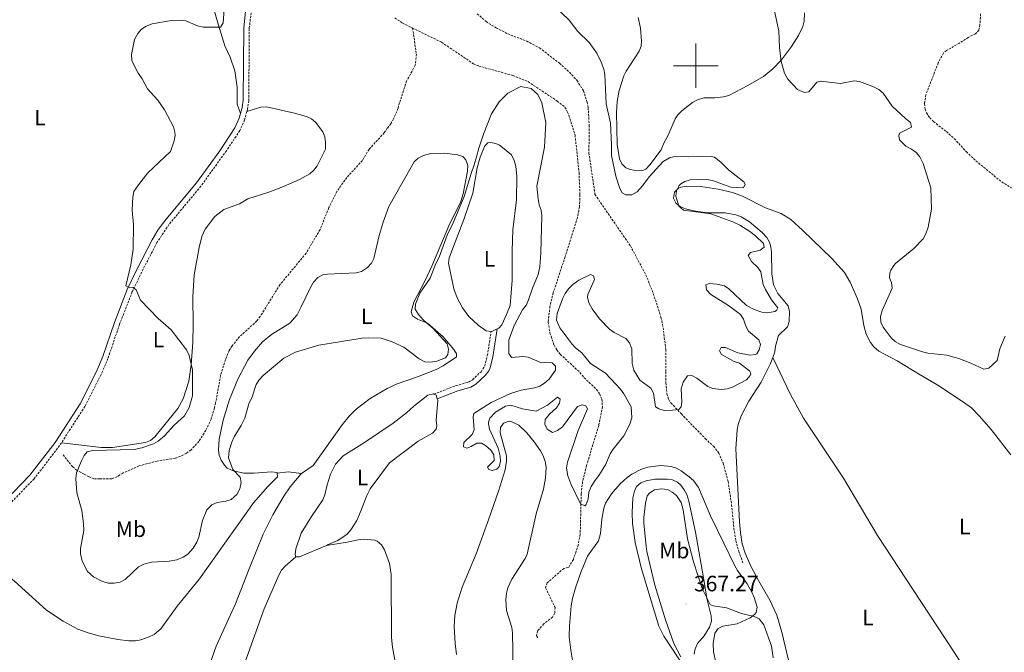
# Model space of a CAD drawing. Units: metres. Extents: x 627982 to 632491, y 4678314 to 4681366.
# Drawn here: x 629695 to 630139, y 4679236 to 4679521 of the extents above; entities that cross this region are included whole.
import ezdxf
from ezdxf.enums import TextEntityAlignment as Align

# ---------------------------------------------------------------- set-up
doc = ezdxf.new("R2010")
doc.units = ezdxf.units.M
doc.header["$MEASUREMENT"] = 0
doc.linetypes.add('TRAZOSX2', pattern=[1.5, 1, -0.5])
for name, color, linetype, lineweight in [('Carátula', 7, 'Continuous', 5), ('Level 11', 142, 'TRAZOSX2', 13), ('Level 21', 19, 'Continuous', 0), ('Level 36', 92, 'Continuous', 0), ('Level 37', 92, 'Continuous', 0), ('Level 41', 39, 'Continuous', 0), ('Level 5', 36, 'Continuous', 0), ('Level 63', 7, 'Continuous', 0), ('Level 7', 19, 'Continuous', 0)]:
    doc.layers.add(name, color=color, linetype=linetype, lineweight=lineweight)
doc.styles.add('Arial', font='ARIAL.TTF', dxfattribs={"height": 0.2})

# ---------------------------------------------------------------- blocks, each defined once
blk = doc.blocks.new('5PATER')
at = {"layer": 'Carátula', "linetype": 'Continuous', "lineweight": 5}
h = blk.add_hatch(color=250, dxfattribs=at)
edge = h.paths.add_edge_path()
edge.add_ellipse((0, 0), major_axis=(-1.33, -1.34), ratio=0.999422, start_angle=0, end_angle=360)

msp = doc.modelspace()

# ---------------------------------------------------------------- linework, layer by layer
at = {"layer": 'Level 11', "color": 142, "linetype": 'TRAZOSX2', "lineweight": 13}
for points in [[(629901.46, 4679523.45, 355.58), (629905.4, 4679519.94, 355.58), (629909.94, 4679517.04, 355.58), (629915.16, 4679514.39, 355.81), (629923.73, 4679511.14, 356.05), (629929.53, 4679508.04, 356.05), (629938.54, 4679501.17, 356.53), (629942.96, 4679497.12, 356.59), (629946.34, 4679493.44, 356.74), (629949.3, 4679488.74, 356.77), (629950.99, 4679483.64, 356.29), (629951.46, 4679481.2, 356.53), (629951.91, 4679473.2, 356.77), (629951.79, 4679460.69, 356.96), (629954.51, 4679442, 357.54)], [(630128.41, 4679523.37, 356.27), (630128.07, 4679518.4, 356.26), (630127.6, 4679516.13, 356.27), (630126.16, 4679514.38, 356.34), (630122.82, 4679512.77, 356.27), (630118.87, 4679510.18, 356.41), (630113.02, 4679506.91, 356.48), (630111.66, 4679505.72, 356.48), (630109.26, 4679501.27, 356.51), (630103.76, 4679486.96, 356.55), (630103.16, 4679482.87, 356.55), (630103.34, 4679480.41, 356.59), (630103.97, 4679478.76, 356.62), (630105.46, 4679476.6, 356.64), (630107.16, 4679474.82, 356.64), (630113.03, 4679470.3, 356.55), (630116.77, 4679466.93, 356.5)], [(629864.23, 4679521.6, 354.82), (629867.79, 4679519.2, 355.31), (629872.28, 4679517, 355.37)], [(629872.28, 4679517, 355.37), (629873.99, 4679505.28, 355.37), (629873.46, 4679500.21, 355.61), (629869.58, 4679493.08, 355.61), (629866.41, 4679483.32, 355.61), (629865.7, 4679480.83, 355.85), (629863.7, 4679476.09, 355.85), (629862.48, 4679473.9, 355.85), (629860.85, 4679471.86, 355.61), (629859.48, 4679469.78, 355.84), (629852.63, 4679462.3, 356.33), (629849.63, 4679457.29, 356.56), (629842.6, 4679449.6, 356.56), (629838.11, 4679443.35, 356.8), (629834.51, 4679436.05, 356.8), (629830.56, 4679426.12, 357.28), (629824.27, 4679415.5, 357.28), (629812.43, 4679401.28, 357.46), (629803.57, 4679386.94, 357.76), (629802.05, 4679384.95, 357.76), (629794.29, 4679377.88, 357.76), (629790.92, 4679373.75, 357.99), (629789.59, 4679371.65, 358.12), (629787.94, 4679367.58, 358.23), (629785.73, 4679360.39, 358.23), (629783.46, 4679348.12, 358.23), (629782.95, 4679345.72, 358.71), (629781.44, 4679340.7, 358.71), (629779.05, 4679335.63, 358.71), (629775.9, 4679330.66, 358.71), (629772.32, 4679326.77, 358.71), (629770.29, 4679325.31, 358.71), (629767.66, 4679323.99, 358.71), (629765.16, 4679323.06, 358.71), (629757.08, 4679321.8, 358.71), (629749.01, 4679319.65, 358.71), (629741.59, 4679316.39, 358.71), (629739.17, 4679314.84, 358.71), (629736.61, 4679313.79, 358.71), (629731.27, 4679313.76, 358.71), (629728.57, 4679313.84, 359.19), (629726.42, 4679314.75, 359.19), (629724.21, 4679315.85, 359.67), (629722.77, 4679316.57, 359.9), (629720.97, 4679317.58, 359.66), (629719.02, 4679319.18, 359.7), (629714.66, 4679324.64, 360.14)], [(629872.28, 4679517, 355.37), (629885.34, 4679510.61, 355.55), (629899.78, 4679500.88, 355.94), (629902.1, 4679499.9, 356.02), (629917.41, 4679495.63, 356.26), (629924.37, 4679492.84, 356.48), (629937.47, 4679484.1, 356.5), (629940.99, 4679481.3, 356.5), (629942.2, 4679479.11, 356.59), (629945.53, 4679468.74, 356.98), (629947.33, 4679451.9, 357.39), (629947.76, 4679441.81, 357.62), (629947.5, 4679436.33, 357.69), (629946.59, 4679431.61, 357.77), (629941.05, 4679413.89, 358.34)], [(630216.89, 4679382.4, 356.69), (630216.74, 4679384.85, 356.68), (630214.67, 4679392.55, 356.68), (630213.77, 4679393.87, 356.68), (630211.7, 4679395.35, 356.68), (630207.63, 4679397.43, 356.68), (630203.1, 4679400.76, 356.68), (630196.32, 4679403.97, 356.68), (630178.84, 4679410.02, 356.61), (630172.02, 4679413.16, 356.68), (630161.39, 4679415.55, 356.68), (630159.72, 4679416.32, 356.68), (630156.16, 4679425.75, 356.68), (630157.09, 4679430.18, 356.55), (630156.96, 4679431.62, 356.54), (630155.69, 4679433.78, 356.61), (630143.87, 4679443.98, 356.4), (630137.51, 4679447.94, 356.47), (630125.93, 4679457.45, 356.42), (630122.31, 4679460.9, 356.4), (630116.77, 4679466.93, 356.5)], [(629954.51, 4679442, 357.54), (629970.47, 4679418.87, 357.63), (629977.51, 4679405.64, 357.78), (629980.81, 4679397.32, 357.86), (629984.29, 4679386.6, 358.06), (629985.04, 4679383.4, 358.11), (629986.45, 4679372.12, 358.11), (629986.5, 4679362.16, 358.11), (629986.46, 4679357.07, 358.58), (629986.98, 4679352.12, 359.04), (629987.77, 4679349.54, 359.2), (629988.74, 4679348.03, 359.3), (629993.46, 4679343.09, 359.93), (630004.25, 4679331.92, 360.25), (630007.9, 4679328.54, 360.44), (630010.37, 4679325.43, 360.57), (630012.32, 4679320.79, 360.71), (630014.57, 4679312.64, 360.49), (630016.12, 4679302.1, 360.73)], [(629941.05, 4679413.89, 358.34), (629935.72, 4679397.74, 358.48), (629934.22, 4679391.54, 358.55), (629933.43, 4679384.44, 358.66), (629934.22, 4679379.46, 358.75), (629936.09, 4679374.06, 358.83), (629937.3, 4679371.87, 358.86), (629938.89, 4679369.95, 358.9), (629947.73, 4679361.75, 359.32), (629949.65, 4679359.36, 359.32), (629955.19, 4679354.09, 359.32), (629956.65, 4679352, 359.19), (629957.6, 4679349.68, 359.03), (629957.91, 4679346.35, 359.14), (629956.19, 4679337.85, 359.46), (629950.77, 4679319.88, 359.64), (629948.94, 4679312.6, 359.7), (629948.31, 4679307.1, 359.79), (629947.87, 4679288.83, 360.3), (629946.95, 4679283.95, 360.3), (629944.76, 4679277.4, 360.45), (629942.57, 4679273.8, 360.72), (629940.43, 4679273.41, 360.72), (629933.02, 4679266.93, 360.72), (629932.25, 4679264.68, 360.86), (629936.51, 4679255.81, 361.14), (629936.4, 4679253.39, 361.14), (629935.33, 4679251.49, 361.14), (629931.46, 4679248.36, 361.14), (629928.59, 4679245.21, 361.14), (629928.13, 4679243, 361.14), (629928.87, 4679242.17, 361.14)], [(630016.12, 4679302.1, 360.73), (630016.98, 4679293.03, 360.78), (630018, 4679285.9, 360.99), (630019.37, 4679281.08, 361.04), (630021.37, 4679275.43, 361.68)]]:
    msp.add_polyline3d(points, dxfattribs=at)
at = {"layer": 'Level 21', "color": 19, "linetype": 'Continuous', "lineweight": 0}
for points in [[(629796.99, 4679524.56, 358.74), (629796.12, 4679516.91, 358.8), (629795.93, 4679484.44, 358.62), (629795.42, 4679481.15, 358.67), (629794.69, 4679478.43, 358.7)], [(629794.69, 4679478.43, 358.7), (629794.15, 4679476.4, 358.73), (629792.17, 4679471.99, 358.79), (629785.3, 4679461.65, 359.07)], [(629785.3, 4679461.65, 359.07), (629774.86, 4679447.27, 359.1), (629760.43, 4679429.95, 359.68), (629757.46, 4679425.83, 359.71), (629754.82, 4679421.49, 359.73), (629747.87, 4679408.15, 359.9), (629743.59, 4679399.18, 360.3), (629737.8, 4679384.31, 360.76), (629732.6, 4679368.96, 361), (629729.57, 4679361.93, 361.01), (629722.34, 4679347.66, 361.01), (629711.05, 4679330.19, 360.8), (629699.73, 4679315.46, 361.01), (629677.16, 4679292.2, 361.4)], [(629883.36, 4679349.89, 361.99), (629892.61, 4679353.42, 361.99), (629898.49, 4679355.06, 361.71), (629900.82, 4679356.46, 361.52), (629905, 4679360.4, 361.11), (629906.65, 4679362.53, 360.94), (629907.22, 4679363.86, 360.87), (629908.43, 4679368.85, 360.78), (629910.41, 4679381.37, 360.59)]]:
    msp.add_polyline3d(points, dxfattribs=at)
at = {"layer": 'Level 21', "color": 19, "linetype": 'TRAZOSX2', "lineweight": 0}
for points in [[(629799.44, 4679523.94, 358.74), (629798.62, 4679516.76, 358.8), (629798.43, 4679484.24, 358.62), (629797.87, 4679480.63, 358.67), (629797.54, 4679479.4, 358.68)], [(629797.54, 4679479.4, 358.68), (629796.52, 4679475.56, 358.73), (629794.37, 4679470.77, 358.79), (629788.33, 4679461.7, 359.03)], [(629788.33, 4679461.7, 359.03), (629776.81, 4679445.72, 359.1), (629762.41, 4679428.42, 359.68), (629757.01, 4679420.26, 359.73), (629750.1, 4679407.03, 359.9), (629745.89, 4679398.18, 360.3), (629740.15, 4679383.46, 360.76), (629734.93, 4679368.06, 361), (629731.84, 4679360.87, 361.01), (629724.51, 4679346.41, 361.01), (629713.95, 4679330.05, 360.81)], [(629881.91, 4679352.01, 361.99), (629891.83, 4679355.8, 361.99), (629897.49, 4679357.38, 361.71), (629899.3, 4679358.46, 361.52), (629903.15, 4679362.08, 361.11), (629904.84, 4679364.66, 360.87), (629905.98, 4679369.34, 360.78), (629907.7, 4679380.28, 360.59)], [(629713.95, 4679330.05, 360.81), (629713.1, 4679328.74, 360.8), (629701.63, 4679313.82, 361.01), (629678.87, 4679290.37, 361.4), (629673.6, 4679285.91, 361.84), (629669.13, 4679282.62, 362.28)]]:
    msp.add_polyline3d(points, dxfattribs=at)
at = {"layer": 'Level 36', "color": 92, "linetype": 'Continuous', "lineweight": 0}
for points in [[(629747.93, 4679587.95, 360.93), (629748.25, 4679579.27, 361.21), (629749, 4679569.79, 361.25), (629750.37, 4679563.02, 361.59), (629751.22, 4679560.67, 361.53), (629752.52, 4679558.47, 361.49), (629754.75, 4679556.1, 361.49), (629758.74, 4679553.11, 361.49), (629763.07, 4679550.49, 361.49), (629769.76, 4679547.08, 361.49), (629772.82, 4679544.8, 361.4), (629778.07, 4679539.47, 360.8), (629779.61, 4679537.51, 360.67), (629780.86, 4679535.13, 360.53), (629781.73, 4679532.43, 360.38), (629782.77, 4679525, 360.12), (629784.57, 4679518.71, 360.03), (629787.61, 4679508.92, 359.55), (629789.96, 4679503.81, 359.55), (629792.05, 4679497.73, 359.13), (629793.17, 4679490.3, 358.83), (629793.17, 4679482.75, 358.58), (629794.69, 4679478.43, 358.7)], [(630049.07, 4679523.84, 359.66), (630048.92, 4679520.17, 359.79), (630048.25, 4679517.75, 359.9), (630046.32, 4679513.61, 360.02), (630043.17, 4679508.66, 360.11), (630038.57, 4679502.74, 360.29)], [(629964.45, 4679464.53, 360.78), (629964.15, 4679479.01, 361.36), (629964.55, 4679483.97, 361.74), (629965.47, 4679488.88, 362.19), (629967.56, 4679495.46, 362.58), (629968.64, 4679497.62, 362.74), (629974.42, 4679506.59, 363.65), (629975.29, 4679508.82, 363.85), (629975.46, 4679511.31, 364.06), (629975.07, 4679516.98, 364.54), (629973.93, 4679521.71, 365.74)], [(630038.57, 4679502.74, 360.29), (630034.7, 4679498.6, 360.5), (630030.52, 4679495.24, 360.8), (630023.49, 4679491.13, 360.8), (630014.86, 4679486.65, 361.22), (630012.45, 4679485.95, 361.3), (630008.57, 4679485.48, 361.36), (630003.57, 4679485.48, 361.23), (630000.72, 4679484.62, 361.17), (629998.54, 4679483.43, 361.14), (629993.62, 4679479.65, 360.95), (629991.88, 4679477.88, 360.77), (629990.63, 4679476.06, 360.66), (629987.47, 4679468.73, 360.52), (629985.43, 4679464.85, 360.45)], [(629797.54, 4679479.4, 358.68), (629803.9, 4679481.38, 358.82), (629806.39, 4679481.45, 358.82), (629818.98, 4679478.68, 358.7), (629824.37, 4679477.18, 358.55), (629826.68, 4679476.13, 358.55), (629828.5, 4679474.58, 358.55), (629831.85, 4679470.29, 358.55), (629832.75, 4679467.92, 358.67), (629832.97, 4679465.42, 358.82), (629832.96, 4679462.41, 358.82)], [(629904.76, 4679463.56, 360.11), (629905.15, 4679464.19, 360.11), (629906.17, 4679465.21, 360.11), (629907.41, 4679465.41, 360.11), (629909.85, 4679465.01, 360.23), (629911.51, 4679464.24, 360.38), (629912.08, 4679463.69, 360.49)], [(629964.45, 4679464.53, 360.78), (629965.55, 4679458.1, 360.78), (629966.57, 4679455.85, 360.71), (629968.48, 4679454.03, 360.64), (629970.46, 4679453.17, 360.64), (629973.69, 4679452.59, 360.64), (629976.16, 4679452.8, 360.64), (629977.44, 4679453.46, 360.64), (629979.32, 4679455.29, 360.6), (629984.44, 4679462.07, 360.67), (629985.43, 4679464.85, 360.45)], [(629832.96, 4679462.41, 358.82), (629829.24, 4679454.92, 358.96), (629827.81, 4679452.91, 358.98), (629825.87, 4679451.3, 358.98), (629821.32, 4679448.8, 358.96), (629814.07, 4679445.55, 359.05), (629807.47, 4679443.04, 359.1), (629797.94, 4679439.98, 358.96), (629794.18, 4679437.7, 359.1), (629787.11, 4679435.19, 359.1), (629783.14, 4679432.1, 359.1), (629778.7, 4679426.4, 359.14), (629777.25, 4679423.01, 359.24), (629776.01, 4679418.1, 359.29), (629773.82, 4679405.77, 359.42), (629773.14, 4679395.82, 359.52), (629773.32, 4679383.16, 359.63), (629773.13, 4679375.28, 359.81), (629772.48, 4679365.23, 360.22), (629771.32, 4679357.83, 360.21), (629768.86, 4679349.88, 360.34), (629766.49, 4679345.47, 360.48), (629756, 4679332.73, 360.39), (629754.17, 4679331.1, 360.36), (629751.86, 4679330.11, 360.41), (629736.96, 4679327.9, 360.5), (629732.03, 4679327.87, 360.5), (629713.95, 4679330.05, 360.82)], [(629821.94, 4679391.01, 359.33), (629826.35, 4679400.3, 359.19), (629827.57, 4679402.44, 359.19), (629829.59, 4679404.56, 359.19), (629831.87, 4679405.74, 359.19), (629833.86, 4679406.06, 359.19), (629846.82, 4679406.63, 359.19), (629849.2, 4679407.24, 359.2), (629851.97, 4679409.05, 359.19), (629853.71, 4679410.95, 359.11), (629854.77, 4679413.12, 359.05), (629857.01, 4679422.87, 359.05), (629858.99, 4679429.5, 359.05), (629861.56, 4679436.55, 359.05), (629873.01, 4679456.63, 358.91), (629874.78, 4679458.36, 358.84), (629877.17, 4679459.57, 358.77), (629880.55, 4679460.52, 358.91), (629886.64, 4679460.53, 358.91), (629892.46, 4679459.91, 359.19), (629894.86, 4679459.07, 359.36), (629896.35, 4679457.56, 359.47), (629897.12, 4679455.08, 359.5), (629897.03, 4679452.55, 359.48), (629895.1, 4679442.23, 359.56), (629893.98, 4679438.82, 359.61), (629888.61, 4679427.82, 359.89), (629881, 4679409.63, 359.84), (629877.81, 4679402.85, 359.76), (629872.81, 4679393.38, 359.75), (629871.63, 4679389.06, 359.75), (629872.28, 4679387.28, 359.89), (629874.47, 4679385.78, 359.99), (629879, 4679383.95, 360.17), (629885.95, 4679377.94, 360.45), (629890.92, 4679372.04, 360.45), (629892.07, 4679370.16, 360.45), (629892.01, 4679368.73, 360.31), (629886.05, 4679364.72, 360.03), (629882.94, 4679363.12, 360.04), (629874.53, 4679359.76, 360.17), (629865.37, 4679356.66, 360.45), (629860.84, 4679354.58, 360.81), (629853.17, 4679350.02, 361.59), (629846.85, 4679345.15, 362.31), (629843.69, 4679341.99, 362.55), (629840.54, 4679338.09, 362.5), (629827.5, 4679319.8, 362.27), (629822.16, 4679316.16, 362.27)], [(629904.76, 4679463.56, 360.11), (629902.81, 4679458.85, 360.12), (629901.43, 4679454.05, 360.17), (629899.47, 4679442.54, 360.53), (629895.42, 4679430.71, 360.64), (629888.77, 4679413.46, 360.95), (629888.52, 4679411.02, 361.04), (629890.89, 4679399.44, 361.35), (629892.37, 4679395.32, 361.39), (629894.73, 4679390.92, 361.41), (629897.62, 4679387.03, 361.37), (629901.8, 4679383.08, 361.23), (629905.51, 4679380.54, 361.09), (629907.7, 4679380.28, 361.09)], [(629910.41, 4679381.37, 361.03), (629911.16, 4679381.73, 361.01), (629912.53, 4679383.26, 360.95), (629914.61, 4679387.8, 360.8), (629916.24, 4679392, 361.09), (629917.21, 4679403.37, 361.65), (629917.17, 4679416.52, 361.61), (629917.55, 4679426.02, 361.23), (629919.06, 4679439.54, 361.01), (629919.27, 4679450.01, 360.62), (629918.84, 4679454.81, 360.45), (629918.15, 4679457.23, 360.4), (629916.82, 4679459.83, 360.41), (629912.08, 4679463.69, 360.49)], [(630034.7, 4679368.52, 361.23), (630035.66, 4679371.07, 361.18), (630035.89, 4679373.58, 361.18), (630037.24, 4679378.43, 361.04), (630041.29, 4679382.26, 361.04), (630042.06, 4679384.68, 361.04), (630042.3, 4679389.15, 361.04), (630041.57, 4679391.84, 361.04), (630037, 4679397.4, 361.2), (630034.98, 4679401.21, 361.18), (630034.24, 4679406.17, 361.08), (630034.11, 4679415.96, 360.9), (630033.82, 4679418.42, 360.67), (630033.23, 4679420.42, 360.48), (630031.96, 4679422.57, 360.42), (630029.85, 4679424.84, 360.34), (630024.13, 4679429.7, 360.12), (630020.43, 4679431.84, 360.06), (630018.04, 4679432.77, 360.06), (630013.15, 4679433.68, 360.06), (630005.45, 4679433.65, 360.06), (629999.89, 4679434.45, 359.78), (629995.31, 4679435.45, 359.78), (629993.05, 4679436.43, 359.7), (629991.16, 4679437.88, 359.64), (629989.91, 4679440.28, 359.77), (629990.36, 4679442.97, 359.92), (629992.11, 4679444.8, 359.92), (629993.27, 4679445.34, 359.92), (629995.75, 4679445.74, 360.02), (630002.2, 4679445.55, 360.05), (630010.07, 4679444.36, 360.43), (630016.49, 4679442.82, 360.56), (630021.07, 4679441.24, 360.62), (630031.36, 4679435.95, 360.9), (630038.41, 4679433.38, 360.76), (630042.79, 4679430.63, 360.98), (630048.17, 4679425.94, 361.03), (630061.35, 4679413.19, 361.32), (630067.1, 4679406.75, 361.46), (630069.63, 4679402.44, 361.46), (630072.92, 4679394.95, 361.46), (630074.53, 4679390.32, 361.46), (630075.69, 4679382.92, 361.46), (630076.79, 4679379.03, 361.46), (630078.71, 4679375.27, 361.46), (630080.25, 4679373.24, 361.46), (630082.45, 4679371.4, 361.46), (630090.84, 4679366.97, 361.46), (630101.14, 4679360.7, 360.48), (630109.13, 4679355.98, 361.02), (630120.68, 4679348.4, 361.91), (630124.26, 4679345.74, 362.11), (630127.8, 4679342.21, 362.26), (630133.12, 4679336.04, 362.53), (630141.97, 4679324.6, 362.86)], [(629811.2, 4679316.34, 361.62), (629811.19, 4679316.66, 361.58), (629808.69, 4679316.9, 361.47), (629800.88, 4679316.27, 360.67), (629796.29, 4679316.29, 360.23), (629791.37, 4679317.32, 359.91), (629788.68, 4679318.63, 359.98), (629787.42, 4679319.93, 360.05), (629785.96, 4679322.18, 360.11), (629785.07, 4679324.51, 360.16), (629784.8, 4679326.69, 360.19), (629785.11, 4679331.67, 360.03), (629786.82, 4679340.26, 359.91), (629789.7, 4679349.56, 359.84), (629793.53, 4679358.76, 359.65), (629798.05, 4679367.28, 359.66), (629800.93, 4679371.35, 359.72), (629804.67, 4679375.49, 359.81), (629808.63, 4679378.8, 359.91), (629816.96, 4679384.03, 359.91), (629820.28, 4679387.78, 359.56), (629821.94, 4679391.01, 359.33)], [(629907.7, 4679380.28, 361.09), (629908.02, 4679380.25, 361.1), (629910.41, 4679381.37, 361.03)], [(630043.45, 4679225.17, 364.4), (630038.77, 4679244.63, 363.65), (630036.47, 4679252.27, 362.72), (630033.38, 4679259.1, 362.53), (630028.24, 4679267.88, 362.44), (630024.75, 4679274.49, 361.94), (630022.17, 4679280.28, 361.81), (630020.9, 4679284.49, 361.74), (630020.09, 4679289.42, 361.42), (630019.66, 4679294.4, 361.18), (630018.04, 4679327.3, 361.32), (630018.65, 4679335.87, 361.32), (630019.09, 4679338.33, 361.32), (630020.46, 4679342.21, 361.32), (630023.96, 4679348.83, 361.32), (630029.4, 4679357.35, 361.32), (630033.56, 4679365.5, 361.3), (630034.7, 4679368.52, 361.23)], [(630178.86, 4679155.67, 365.21), (630176.78, 4679162.62, 364.93), (630173.47, 4679166.75, 364.42), (630169.27, 4679170.47, 364.38), (630154.02, 4679181.62, 364.38), (630150.5, 4679184.54, 364.38), (630147.18, 4679188.29, 364.38), (630144.07, 4679193.03, 364.24), (630136.27, 4679203.13, 363.96), (630127.84, 4679217.71, 363.43), (630116.49, 4679235.68, 362.92), (630098.07, 4679263.76, 362.56), (630081.85, 4679288.24, 361.81), (630066.57, 4679314.07, 361.44), (630048.54, 4679341.13, 361.44), (630042.57, 4679352.12, 361.5), (630034.7, 4679368.52, 361.23)], [(629883.36, 4679349.89, 361.71), (629883.65, 4679349.03, 361.71), (629882.87, 4679340.26, 361.71), (629883.24, 4679337.74, 361.71), (629882.94, 4679336.23, 361.71), (629881.18, 4679334.3, 361.71), (629874.8, 4679330.82, 361.71), (629861.81, 4679321.03, 361.85), (629853.14, 4679309.26, 361.85), (629851.57, 4679306.28, 361.85), (629849.1, 4679299.62, 361.85), (629847.07, 4679295.07, 362.1), (629844.48, 4679290.77, 362.41), (629842.71, 4679288.79, 362.42), (629838.53, 4679286.03, 362.41), (629833.94, 4679283.96, 362.53), (629833.45, 4679283.75, 362.54)], [(629872.82, 4679346.53, 361.71), (629879.11, 4679351.47, 361.71), (629881.72, 4679352.13, 361.71), (629881.91, 4679352.01, 361.71)], [(629881.91, 4679352.01, 361.71), (629882.86, 4679351.44, 361.71), (629883.36, 4679349.89, 361.71)], [(629819.56, 4679278.63, 362.83), (629819.28, 4679279.71, 362.97), (629819.62, 4679282.16, 362.97), (629822.05, 4679289.34, 362.97), (629826.69, 4679296.74, 362.69), (629831.75, 4679304.25, 362.69), (629832.67, 4679306.56, 362.6), (629833.7, 4679311.08, 362.41), (629835.26, 4679315.82, 362.42), (629837.52, 4679320.47, 362.34), (629841.03, 4679324.1, 362.16), (629850.65, 4679330.18, 361.99), (629863.48, 4679338.95, 361.85), (629869.46, 4679343.48, 361.86), (629872.82, 4679346.53, 361.71)], [(629892.15, 4679234.54, 362.12), (629891.43, 4679239.51, 362.06), (629891.04, 4679247.22, 361.94), (629891.39, 4679252.22, 361.86), (629892.45, 4679257.8, 361.74), (629894.57, 4679264.99, 361.59), (629900.87, 4679279.99, 361.57), (629906.53, 4679295.35, 361.28), (629911.06, 4679308.22, 361.42), (629914.07, 4679317.84, 361.08), (629914.68, 4679321.7, 361.01), (629914.56, 4679324.16, 361.01), (629911.7, 4679334.54, 361.01), (629911.91, 4679336.91, 361.01), (629913.32, 4679338.95, 361.01), (629915.81, 4679339.8, 361.01), (629916.98, 4679339.55, 361.01), (629920.14, 4679337.99, 361.01), (629923.74, 4679334.5, 361.01), (629927.09, 4679330.5, 361.02), (629929.91, 4679326.47, 361.1), (629931.13, 4679324.18, 361.14), (629932.09, 4679321.57, 361.19), (629932.52, 4679319.11, 361.24), (629932.17, 4679314.08, 361.29), (629931.24, 4679309.17, 361.21), (629927.98, 4679297.96, 360.95), (629923.97, 4679279.82, 361.55), (629923.1, 4679277.82, 361.56), (629917.02, 4679268.6, 361.56), (629915.26, 4679264.7, 361.6), (629914.65, 4679262.27, 361.66), (629914.28, 4679259.43, 361.7), (629914.55, 4679254.43, 361.7), (629917, 4679246.72, 361.7), (629917.4, 4679244.36, 361.7), (629917.67, 4679227.9, 361.84)], [(629945.95, 4679223.04, 362.88), (629943.56, 4679236.55, 362.88), (629942.86, 4679242.59, 362.88), (629942.96, 4679247.58, 362.84), (629943.82, 4679256.51, 362.58), (629944.36, 4679259.79, 362.47), (629945.67, 4679264.61, 362.32), (629948.28, 4679272.04, 362.13), (629951.2, 4679278.96, 362.05), (629956.1, 4679285.84, 362.19), (629957.03, 4679289.08, 362.33), (629957.64, 4679295.62, 362.61), (629958.5, 4679300.53, 362.87), (629959.3, 4679302.88, 363.02), (629962, 4679307.08, 363.55), (629965.8, 4679311.36, 363.68), (629969.04, 4679314.42, 363.58), (629971.09, 4679315.9, 363.54), (629975.55, 4679318.13, 363.45), (629978.38, 4679318.99, 363.43), (629984.25, 4679319.79, 363.4), (629988.91, 4679319.4, 363.3), (629991.27, 4679318.55, 363.32), (629993.44, 4679317.36, 363.37), (629996.95, 4679314.7, 363.44), (629998.88, 4679313, 363.46), (630001.24, 4679309.94, 363.44), (630006.55, 4679297.13, 362.75), (630012.66, 4679284.81, 363.3), (630017.57, 4679274.6, 363.3), (630018.8, 4679272.46, 363.44), (630023.16, 4679266.43, 364.03), (630025.3, 4679262.65, 364.25), (630026.32, 4679260.33, 364.31), (630027.63, 4679255.88, 364.56), (630027.21, 4679253.51, 364.86), (630026.52, 4679252.56, 364.98), (630024.44, 4679251.11, 365.25), (630018.63, 4679248.49, 365.68), (630012.21, 4679247.31, 366.38), (630010.07, 4679246.29, 366.66), (630008.64, 4679244.16, 366.82), (630007.84, 4679239.56, 366.64), (630008.01, 4679235.79, 366.38), (630009.04, 4679230.94, 366.19)], [(629669.13, 4679282.62, 362.28), (629675.25, 4679280.49, 362.56), (629679.67, 4679278.2, 362.56), (629692.72, 4679267.65, 362.56), (629707.2, 4679254.62, 362.25), (629714.69, 4679249.56, 362.14), (629721.32, 4679246.05, 361.95), (629725.96, 4679244.29, 361.86), (629730.8, 4679242.98, 361.89), (629739.34, 4679241.29, 362), (629744.31, 4679240.69, 362), (629747.27, 4679240.77, 361.97), (629749.72, 4679241.22, 361.92), (629753.45, 4679242.51, 361.86), (629755.76, 4679243.66, 361.86), (629758.76, 4679246.18, 361.86), (629766.07, 4679256.32, 361.73), (629776.12, 4679268.66, 361.59), (629800.54, 4679303.04, 362.05), (629807, 4679310.32, 362.28), (629811.31, 4679314.69, 361.86), (629811.2, 4679316.34, 361.62)], [(629822.16, 4679316.16, 362.27), (629821.84, 4679315.95, 362.27), (629817.11, 4679310.12, 362.35), (629814.27, 4679306, 362.41), (629809.24, 4679297.6, 362.31), (629804.85, 4679288.82, 362.13), (629798.66, 4679273.15, 361.99), (629792.39, 4679257.48, 362.27), (629783.76, 4679238.34, 362.4), (629778.79, 4679224.15, 362.51), (629776.71, 4679215.53, 362.69), (629775.32, 4679202, 362.97), (629774.75, 4679188.48, 363.11), (629773.74, 4679183.58, 363.32), (629770.6, 4679173.49, 363.53), (629769.52, 4679167.2, 363.61), (629769.81, 4679158.36, 363.77), (629772.16, 4679147.36, 364.04)], [(629811.2, 4679316.34, 361.62), (629816.2, 4679316.92, 361.94), (629822.16, 4679316.16, 362.27)], [(629995.07, 4679228.6, 364.29), (629985.53, 4679242.84, 364.29), (629983.26, 4679247.31, 364.23), (629975.45, 4679273.19, 363.82), (629972.6, 4679285.07, 363.69), (629971.37, 4679293.6, 363.58), (629971.27, 4679298.53, 363.59), (629971.52, 4679305.15, 363.31), (629972.28, 4679308.29, 363.31), (629973.23, 4679310.37, 363.31), (629975.25, 4679311.99, 363.31), (629977.58, 4679312.9, 363.31), (629981.57, 4679313.61, 363.31), (629987.29, 4679313.68, 363.31), (629989.46, 4679313.32, 363.31), (629991.75, 4679312.33, 363.25), (629993.26, 4679310.97, 363.17), (629994.8, 4679308.85, 363.08), (629995.94, 4679306.65, 362.99), (629996.86, 4679303.78, 362.89), (629999.87, 4679289.78, 363.03), (630003.91, 4679266.54, 363.61), (630004.99, 4679259.88, 364.57), (630006.94, 4679252.06, 366.24), (630007.02, 4679249.55, 366.25), (630006.23, 4679246.91, 366.12), (630003.69, 4679243.05, 366.24), (630000.7, 4679239.61, 366.1), (629999.65, 4679237.2, 365.98), (629999.28, 4679234.77, 365.86)], [(629833.45, 4679283.75, 362.54), (629821.26, 4679278.67, 362.83), (629819.56, 4679278.63, 362.83)], [(629866.27, 4679221.4, 363.24), (629863.26, 4679237.93, 362.88), (629862.79, 4679242.19, 362.82), (629862.68, 4679270.73, 362.68), (629861.93, 4679275.63, 362.61), (629859.59, 4679281.77, 362.45), (629858.19, 4679284.08, 362.31), (629856.32, 4679285.69, 362.17), (629855.18, 4679286.08, 362.12), (629850.16, 4679286.53, 362.4), (629847.7, 4679286.22, 362.68), (629842.81, 4679285.2, 363.13), (629833.45, 4679283.75, 362.54)], [(629819.56, 4679278.63, 362.83), (629814.8, 4679274.45, 363.11), (629813.19, 4679272.56, 363.18), (629811.99, 4679270.35, 363.2), (629805.36, 4679255.13, 363.75), (629797.34, 4679233.01, 364.18), (629790.78, 4679217.23, 364.37), (629781.18, 4679186.66, 364.09), (629776.06, 4679171.81, 364.23), (629774.75, 4679164.42, 364.31), (629774.28, 4679156.3, 364.37), (629772.16, 4679147.36, 364.04)]]:
    msp.add_polyline3d(points, dxfattribs=at)
at = {"layer": 'Level 5', "color": 36, "linetype": 'Continuous', "lineweight": 0}
for points in [[(629787.44, 4679527.44, 360.01), (629786.84, 4679519.29, 360.01), (629785.6, 4679517.41, 360.01), (629777.79, 4679517.47, 360.01), (629775.36, 4679518.08, 360.01), (629769.97, 4679520.3, 360.01), (629767.26, 4679520.61, 360.01), (629763.57, 4679520.37, 360.01), (629754.84, 4679518.85, 360.01), (629752.09, 4679517.9, 360.01), (629750.02, 4679516.46, 360.01), (629748.36, 4679514.57, 360.01), (629746.95, 4679511.78, 360.01), (629745.57, 4679505.07, 360.01), (629745.74, 4679502.6, 360.01), (629746.14, 4679501.37, 360.01), (629748.48, 4679496.68, 360.01), (629750.29, 4679494.06, 360.01), (629752.73, 4679489.59, 360.01), (629757.35, 4679484.44, 360.01), (629760.47, 4679480.21, 360.01), (629764.41, 4679472.46, 360.01), (629765.12, 4679470.02, 360.01), (629765.23, 4679468.61, 360.01), (629764.82, 4679466.13, 360.01), (629763.18, 4679461.29, 360.01)], [(629961.92, 4679464.47, 360.01), (629961.59, 4679474.18, 360.01), (629959.64, 4679482.85, 360.01), (629958.99, 4679496.06, 360.01), (629958.48, 4679498.5, 360.01), (629957.36, 4679501.58, 360.01), (629955.35, 4679505.7, 360.01), (629951.89, 4679510.48, 360.01), (629946.84, 4679515.46, 360.01), (629942.9, 4679520.62, 360.01), (629935.85, 4679527.27, 360.01)], [(630035.22, 4679525.9, 360.01), (630037.49, 4679515.8, 360.01), (630037.65, 4679508.25, 360.01), (630038.52, 4679501.98, 360.01), (630039.92, 4679496.63, 360.01), (630041.46, 4679493.9, 360.01), (630045.91, 4679489.34, 360.01), (630048.95, 4679487.9, 360.01), (630051.02, 4679488.23, 360.01), (630054.62, 4679492.61, 360.01), (630056.21, 4679493.03, 360.01), (630065.27, 4679491.95, 360.01), (630071.32, 4679493.24, 360.01), (630073.8, 4679492.88, 360.01), (630079.76, 4679490.69, 360.01), (630082.55, 4679489.24, 360.01), (630084.43, 4679487.58, 360.01), (630088.52, 4679481.74, 360.01), (630094.49, 4679476.24, 360.01), (630096.85, 4679474.46, 360.01), (630097.32, 4679472.4, 360.01), (630091.86, 4679469.66, 360.01), (630091.46, 4679468.54, 360.01), (630091.86, 4679466.54, 360.01)], [(629928.23, 4679445.76, 360.01), (629931.82, 4679463.29, 360.01), (629932.33, 4679474.42, 360.01), (629930.54, 4679483.37, 360.01), (629928.7, 4679486.98, 360.01), (629925.82, 4679489.8, 360.01), (629921.08, 4679490.61, 360.01), (629915.26, 4679487.7, 360.01), (629911.39, 4679483.76, 360.01), (629907.85, 4679478.27, 360.01), (629904.18, 4679469.21, 360.01), (629902.19, 4679462.92, 360.01), (629901.08, 4679458.89, 360.01), (629900.1, 4679455.37, 360.01), (629898.62, 4679451.38, 360.01), (629895.48, 4679441.09, 360.01)], [(630019.78, 4679428.12, 360.01), (630016.74, 4679429.58, 360.01), (630006.72, 4679433.22, 360.01), (629994.4, 4679434.95, 360.01), (629992.38, 4679436.68, 360.01), (629990.93, 4679441.17, 360.01), (629991.27, 4679443.63, 360.01), (629992.55, 4679446.06, 360.01), (629993.24, 4679446.78, 360.01), (629995.04, 4679447.81, 360.01), (629997.45, 4679448.51, 360.01), (630004.99, 4679448.73, 360.01), (630007.52, 4679448.22, 360.01), (630015.81, 4679445.31, 360.01), (630018.29, 4679445.06, 360.01), (630021.45, 4679444.95, 360.01), (630022.3, 4679446.56, 360.01), (630021.66, 4679447.63, 360.01), (630014.77, 4679453.09, 360.01), (630011.26, 4679456.57, 360.01), (630008.46, 4679458.79, 360.01), (630006.84, 4679459.05, 360.01), (629996.67, 4679458.88, 360.01), (629990.6, 4679459.11, 360.01), (629988.09, 4679458.57, 360.01), (629985.27, 4679456.82, 360.01), (629978.97, 4679450, 360.01), (629975.95, 4679445.83, 360.01), (629973.48, 4679443.23, 360.01), (629971.16, 4679441.87, 360.01), (629968.37, 4679441.76, 360.01), (629966.82, 4679442.68, 360.01), (629965.8, 4679444.62, 360.01), (629963.93, 4679450.22, 360.01), (629961.96, 4679459.62, 360.01), (629961.92, 4679464.47, 360.01)], [(630091.86, 4679466.54, 360.01), (630094.66, 4679463.78, 360.01), (630097.2, 4679462.48, 360.01), (630099.34, 4679460.87, 360.01), (630100.98, 4679458.97, 360.01), (630102.56, 4679455.88, 360.01), (630105.93, 4679444.95, 360.01), (630106.21, 4679435.42, 360.01), (630104.75, 4679427.21, 360.01), (630103.73, 4679424.18, 360.01), (630102.57, 4679421.96, 360.01), (630098.32, 4679417.58, 360.01), (630090.09, 4679410.8, 360.01), (630089.22, 4679409.95, 360.01), (630087.94, 4679407.81, 360.01), (630087.55, 4679406.67, 360.01), (630087.38, 4679404.38, 360.01), (630088.26, 4679402.37, 360.01), (630088.48, 4679399.71, 360.01), (630084.05, 4679389.67, 360.01), (630083.32, 4679386.96, 360.01), (630083.45, 4679384.46, 360.01), (630084.4, 4679382.09, 360.01), (630088.03, 4679377.36, 360.01), (630089.89, 4679375.69, 360.01), (630092.35, 4679374.33, 360.01), (630102.21, 4679371.03, 360.01), (630104.64, 4679370.45, 360.01), (630113.19, 4679369.52, 360.01), (630118.55, 4679368.02, 360.01), (630123.93, 4679366, 360.01), (630129.84, 4679363.28, 360.01), (630132.18, 4679363.73, 360.01), (630135.88, 4679367.16, 360.01), (630137.02, 4679372.34, 360.01), (630139.44, 4679378.07, 360.01)], [(629763.18, 4679461.29, 360.01), (629752.85, 4679451.68, 360.01), (629748.65, 4679446.36, 360.01), (629746.62, 4679443.25, 360.01), (629746.12, 4679440.8, 360.01), (629745.79, 4679434.94, 360.01), (629746.37, 4679428.5, 360.01), (629746.28, 4679417.38, 360.01), (629745.2, 4679410.24, 360.01), (629742.93, 4679400.77, 360.01), (629744.07, 4679400.13, 360.01), (629746.22, 4679400, 360.01), (629747.62, 4679398.94, 360.01), (629749.57, 4679394.31, 360.01), (629757.62, 4679386.12, 360.01), (629763.4, 4679380.96, 360.01), (629770.36, 4679372, 360.01), (629771.57, 4679369.35, 360.01), (629772.99, 4679362.86, 360.01), (629773.07, 4679351.13, 360.01), (629771.47, 4679345.9, 360.01), (629769.49, 4679342.25, 360.01), (629764.78, 4679338.04, 360.01), (629760.41, 4679333.24, 360.01), (629757.54, 4679330.79, 360.01), (629755.4, 4679329.51, 360.01), (629750.15, 4679327.73, 360.01), (629746.73, 4679327.04, 360.01), (629727.98, 4679326.55, 360.01), (629725.52, 4679325.92, 360.01), (629724.2, 4679324.26, 360.01), (629722.9, 4679321.57, 360.01), (629720.78, 4679316.46, 360.01), (629720.36, 4679313.96, 360.01), (629720.93, 4679307.52, 360.01), (629723.19, 4679299.51, 360.01), (629723.86, 4679293.71, 360.01), (629723.97, 4679290.45, 360.01), (629722.52, 4679282.42, 360.01), (629722.53, 4679279.93, 360.01), (629723.23, 4679276.66, 360.01), (629725.64, 4679271.94, 360.01), (629728.44, 4679269.56, 360.01), (629732.47, 4679267.52, 360.01), (629735.18, 4679266.8, 360.01), (629737.68, 4679266.77, 360.01), (629740.45, 4679267.27, 360.01), (629742.7, 4679268.36, 360.01), (629748.65, 4679274.13, 360.01), (629751.13, 4679275.35, 360.01), (629754.61, 4679276.21, 360.01), (629762.46, 4679276.61, 360.01), (629765.9, 4679277.27, 360.01), (629768.79, 4679278.44, 360.01), (629770.92, 4679279.75, 360.01), (629773.32, 4679282.59, 360.01), (629774.95, 4679285.17, 360.01), (629775.96, 4679287.46, 360.01), (629777.61, 4679294.98, 360.01), (629779.57, 4679299.85, 360.01), (629781.82, 4679302.05, 360.01), (629784.12, 4679303.05, 360.01), (629788.1, 4679303.71, 360.01), (629790.46, 4679304.51, 360.01), (629793.02, 4679306.76, 360.01), (629794.31, 4679309.21, 360.01), (629795, 4679312.09, 360.01), (629794.46, 4679314.53, 360.01), (629791.18, 4679317.92, 360.01), (629789.28, 4679323.23, 360.01), (629789.63, 4679326.53, 360.01), (629790.8, 4679330.35, 360.01), (629791.75, 4679332.66, 360.01), (629795.03, 4679337.79, 360.01), (629796.62, 4679341.16, 360.01), (629798.49, 4679347.53, 360.01), (629799.96, 4679350.82, 360.01), (629801.8, 4679356.3, 360.01), (629803.15, 4679358.4, 360.01), (629804.89, 4679360.31, 360.01), (629814.15, 4679368.19, 360.01), (629819.55, 4679370.88, 360.01), (629830.03, 4679374.12, 360.01), (629849.54, 4679377.17, 360.01), (629852.32, 4679377.34, 360.01), (629858.04, 4679377.23, 360.01), (629863.12, 4679375.51, 360.01), (629868.31, 4679373.15, 360.01), (629875.25, 4679367.95, 360.01), (629877.8, 4679366.56, 360.01), (629880.3, 4679366.33, 360.01), (629883.28, 4679366.79, 360.01), (629887.09, 4679368.36, 360.01), (629888.12, 4679369.87, 360.01), (629888.52, 4679372.22, 360.01), (629887.84, 4679374.62, 360.01), (629881.6, 4679381.53, 360.01), (629877.23, 4679385.33, 360.01), (629875.01, 4679387.94, 360.01), (629873.45, 4679390.21, 360.01), (629873.64, 4679392.5, 360.01)], [(629970.79, 4679346.23, 360.01), (629971.21, 4679341.25, 360.01), (629970.17, 4679338.48, 360.01), (629967.51, 4679333.19, 360.01), (629962.67, 4679327.16, 360.01), (629961.37, 4679325.02, 360.01), (629959.28, 4679320.06, 360.01), (629956.31, 4679315.24, 360.01), (629954.38, 4679312.95, 360.01), (629952.79, 4679310.31, 360.01), (629951.77, 4679307.8, 360.01), (629951.4, 4679304.63, 360.01), (629950.57, 4679302.27, 360.01), (629949.91, 4679301.61, 360.01), (629947.96, 4679302.52, 360.01), (629947.62, 4679303.08, 360.01), (629943.61, 4679311.59, 360.01), (629942.34, 4679315.09, 360.01), (629941.67, 4679318.54, 360.01), (629942.07, 4679321.36, 360.01), (629946.89, 4679335.6, 360.01), (629951.21, 4679345.38, 360.01), (629950.4, 4679346.65, 360.01), (629948.75, 4679347.15, 360.01), (629946.62, 4679346.38, 360.01), (629939.91, 4679337.19, 360.01), (629937.59, 4679335.57, 360.01), (629935.44, 4679334.65, 360.01), (629932.92, 4679336.19, 360.01), (629931.89, 4679338.4, 360.01), (629932.06, 4679340.55, 360.01), (629934.07, 4679343.01, 360.01), (629937.1, 4679345.83, 360.01), (629938.56, 4679347.87, 360.01), (629938.85, 4679349.72, 360.01), (629937.66, 4679350.67, 360.01), (629933.15, 4679346.93, 360.01), (629928.01, 4679344.27, 360.01), (629921.82, 4679345.33, 360.01), (629916.62, 4679347.03, 360.01), (629914.16, 4679346.52, 360.01), (629909.66, 4679343.81, 360.01), (629907.18, 4679341.19, 360.01), (629906.51, 4679339.3, 360.01), (629906.51, 4679338.63, 360.01), (629907.03, 4679336.17, 360.01), (629910.82, 4679327.58, 360.01), (629911.81, 4679324.04, 360.01), (629911.88, 4679321.54, 360.01), (629911.39, 4679319.38, 360.01), (629910.32, 4679318.13, 360.01), (629908.16, 4679317.55, 360.01), (629906.69, 4679318.05, 360.01), (629906, 4679318.98, 360.01), (629909.06, 4679322.1, 360.01), (629908.9, 4679324.62, 360.01), (629907.51, 4679326.71, 360.01), (629905.1, 4679328.75, 360.01), (629903.3, 4679329.87, 360.01), (629901.27, 4679329.92, 360.01), (629898.69, 4679328.32, 360.01), (629896.71, 4679327.62, 360.01), (629895.23, 4679328.24, 360.01), (629895.38, 4679330.2, 360.01), (629899.13, 4679333.76, 360.01), (629900.03, 4679335.82, 360.01), (629899.61, 4679341.77, 360.01), (629899.86, 4679343.24, 360.01), (629907.71, 4679348.15, 360.01), (629916.37, 4679352.26, 360.01), (629921.22, 4679353.71, 360.01), (629927.27, 4679354.79, 360.01), (629929.71, 4679355.63, 360.01), (629931.81, 4679356.99, 360.01), (629933.84, 4679358.78, 360.01), (629936.79, 4679362.79, 360.01), (629936.73, 4679364.55, 360.01), (629935.28, 4679366.05, 360.01), (629932.8, 4679366.33, 360.01), (629930.46, 4679366.11, 360.01), (629924.46, 4679368.71, 360.01), (629921.97, 4679368.9, 360.01), (629916.9, 4679368.56, 360.01), (629915.7, 4679370.24, 360.01), (629915.69, 4679376.51, 360.01), (629918.25, 4679383.18, 360.01), (629921.88, 4679389.95, 360.01), (629923.57, 4679392.2, 360.01), (629924.59, 4679394.48, 360.01), (629926.32, 4679399.79, 360.01), (629928.89, 4679405.93, 360.01), (629929.6, 4679409.34, 360.01), (629930.17, 4679415.65, 360.01), (629930.53, 4679432.31, 360.01), (629930.3, 4679434.91, 360.01), (629929.4, 4679437.25, 360.01), (629928.85, 4679440.05, 360.01), (629928.23, 4679445.76, 360.01)], [(629873.64, 4679392.5, 360.01), (629875.6, 4679397.45, 360.01), (629880.18, 4679404.24, 360.01), (629882.78, 4679410.82, 360.01), (629884.23, 4679413.69, 360.01), (629887.82, 4679423.6, 360.01), (629890.57, 4679429.25, 360.01), (629895.48, 4679441.09, 360.01)], [(629970.79, 4679346.23, 360.01), (629967.54, 4679352.13, 360.01), (629966.09, 4679354.17, 360.01), (629959.3, 4679361.37, 360.01), (629952.57, 4679365.76, 360.01), (629948.59, 4679370.55, 360.01), (629945.77, 4679372.82, 360.01), (629944.06, 4679374.63, 360.01), (629938.65, 4679381.84, 360.01), (629937.16, 4679385.33, 360.01), (629937.54, 4679388.28, 360.01), (629939.89, 4679394.91, 360.01), (629941.14, 4679397.37, 360.01), (629942.6, 4679399.38, 360.01), (629944.5, 4679401.34, 360.01), (629947.23, 4679403.42, 360.01), (629952.49, 4679405.88, 360.01), (629953.88, 4679405.32, 360.01), (629954.26, 4679403.71, 360.01), (629951.35, 4679396.83, 360.01), (629951.2, 4679395.57, 360.01), (629951.89, 4679392.88, 360.01), (629953.22, 4679390.47, 360.01), (629956.57, 4679385.95, 360.01), (629961.11, 4679381.19, 360.01), (629963.12, 4679379.71, 360.01), (629968.39, 4679377.06, 360.01), (629970.04, 4679375.04, 360.01), (629971.14, 4679372.42, 360.01), (629971.32, 4679365.74, 360.01), (629971.97, 4679362.76, 360.01), (629974.71, 4679358.29, 360.01), (629979.7, 4679354.7, 360.01), (629980.87, 4679352.48, 360.01), (629981.82, 4679346.3, 360.01), (629983.25, 4679345.32, 360.01), (629985.67, 4679344.63, 360.01), (629989.51, 4679344.75, 360.01), (629992.26, 4679345.09, 360.01), (629993.38, 4679346.28, 360.01), (629993.7, 4679348.49, 360.01), (629993.42, 4679354.29, 360.01), (629994.22, 4679357.41, 360.01), (629996.17, 4679360.17, 360.01), (629998.22, 4679360.41, 360.01), (630000.41, 4679359.2, 360.01), (630005.34, 4679355.38, 360.01), (630007.69, 4679354.51, 360.01), (630011.49, 4679354.06, 360.01), (630014.09, 4679354.3, 360.01), (630016.5, 4679355.11, 360.01), (630022.79, 4679358.38, 360.01), (630024.48, 4679360.31, 360.01), (630024.74, 4679361.05, 360.01), (630024.31, 4679362.36, 360.01), (630019.7, 4679365.95, 360.01), (630017.29, 4679366.63, 360.01), (630011.61, 4679369.86, 360.01), (630010.73, 4679371.49, 360.01), (630011.35, 4679373.02, 360.01), (630013.31, 4679373, 360.01), (630018.98, 4679370.6, 360.01), (630024.42, 4679369.58, 360.01), (630026.88, 4679369.82, 360.01), (630027.49, 4679370.15, 360.01), (630028.63, 4679371.93, 360.01), (630029.1, 4679374.4, 360.01), (630028.41, 4679376.41, 360.01), (630023.75, 4679380.32, 360.01), (630022.57, 4679382.54, 360.01), (630021.49, 4679385.83, 360.01), (630020.1, 4679387.92, 360.01), (630014.7, 4679391.99, 360.01), (630006.73, 4679396.93, 360.01), (630004.88, 4679399.04, 360.01), (630004.49, 4679401.23, 360.01), (630006.12, 4679401.82, 360.01), (630009.44, 4679401.55, 360.01), (630012.85, 4679400.84, 360.01), (630014.92, 4679399.44, 360.01), (630022.88, 4679391.94, 360.01), (630026.28, 4679390.13, 360.01), (630029.76, 4679388.98, 360.01), (630032.24, 4679388.63, 360.01), (630035.65, 4679389.15, 360.01), (630036.32, 4679389.62, 360.01), (630036.91, 4679390.83, 360.01), (630034.09, 4679394.51, 360.01), (630031.35, 4679399.13, 360.01), (630030.41, 4679401.45, 360.01), (630029.34, 4679407.07, 360.01), (630027.91, 4679409.11, 360.01), (630025.07, 4679411.83, 360.01), (630023.62, 4679414.42, 360.01), (630024.59, 4679415.84, 360.01), (630029.06, 4679416.82, 360.01), (630030.74, 4679418.2, 360.01), (630030.54, 4679419.87, 360.01), (630026.94, 4679423.35, 360.01), (630024.35, 4679425.25, 360.01), (630019.78, 4679428.12, 360.01)], [(629993.2, 4679233.52, 365.01), (629990.03, 4679239.51, 365.01), (629986.27, 4679250.17, 365.01), (629981.5, 4679265.84, 365.01), (629977.9, 4679280.99, 365.01), (629977.58, 4679283.47, 365.01), (629976.61, 4679293.81, 365.01), (629976.58, 4679296.32, 365.01), (629977.31, 4679302.83, 365.01), (629978.02, 4679306.09, 365.01), (629979.28, 4679307.52, 365.01), (629981.43, 4679308.84, 365.01), (629984.56, 4679309.25, 365.01), (629987.23, 4679308.97, 365.01), (629989.39, 4679307.83, 365.01), (629991.29, 4679306.21, 365.01), (629993.39, 4679303.11, 365.01), (629994.27, 4679299.87, 365.01), (629996.22, 4679286.72, 365.01), (629998.97, 4679276.39, 365.01), (630002.81, 4679264.37, 365.01), (630006.5, 4679257.14, 365.01), (630007.74, 4679256.6, 365.01), (630013.79, 4679255.59, 365.01), (630020.52, 4679253.12, 365.01), (630026.32, 4679251.78, 365.01), (630028.56, 4679250.67, 365.01), (630030.71, 4679247.9, 365.01), (630034.14, 4679238.42, 365.01), (630034.94, 4679233.09, 365.01)]]:
    msp.add_polyline3d(points, dxfattribs=at)
at = {"layer": 'Level 63', "linetype": 'Continuous', "lineweight": 0}
for points in [[(630000, 4679490, 0.01), (630000, 4679510, 0.01)], [(629990, 4679500, 0.01), (630010, 4679500, 0.01)]]:
    msp.add_polyline3d(points, dxfattribs=at)

# ---------------------------------------------------------------- block references
at = {"layer": 'Level 7', "color": 19, "linetype": 'Continuous', "lineweight": 0, "xscale": 0.1000007614726202, "yscale": 0.1000007614726202}
msp.add_blockref('5PATER', (629995.61, 4679257.38, 367.28), dxfattribs=at)

# ---------------------------------------------------------------- texts
at = {"layer": 'Level 37', "color": 92, "linetype": 'Continuous', "lineweight": 0, "style": 'Arial'}
for s, p in [('L', (629704.22245, 4679476.60001, 363.14)), ('L', (629906.95245, 4679412.98001, 361.38)), ('L', (629851.59245, 4679387.05001, 359.74)), ('L', (629757.69245, 4679376.50001, 360.28)), ('L', (629849.74245, 4679314.42001, 361.98)), ('L', (630121.26245, 4679292.30001, 362.8)), ('Mb', (629745.2649, 4679291.07001, 360.01)), ('Mb', (629990.2649, 4679281.45001, 366.06)), ('L', (630077.56245, 4679251.31001, 363.09))]:
    msp.add_text(s, height=7.00002, dxfattribs=at).set_placement(p, align=Align.MIDDLE_CENTER)
at = {"layer": 'Level 41', "color": 19, "linetype": 'Continuous', "lineweight": 0, "style": 'Arial'}
msp.add_text('367.27', height=7.00002, dxfattribs=at).set_placement((629999.11, 4679260.88, 367.28), align=Align.BOTTOM_LEFT)

doc.saveas('drawing.dxf')
